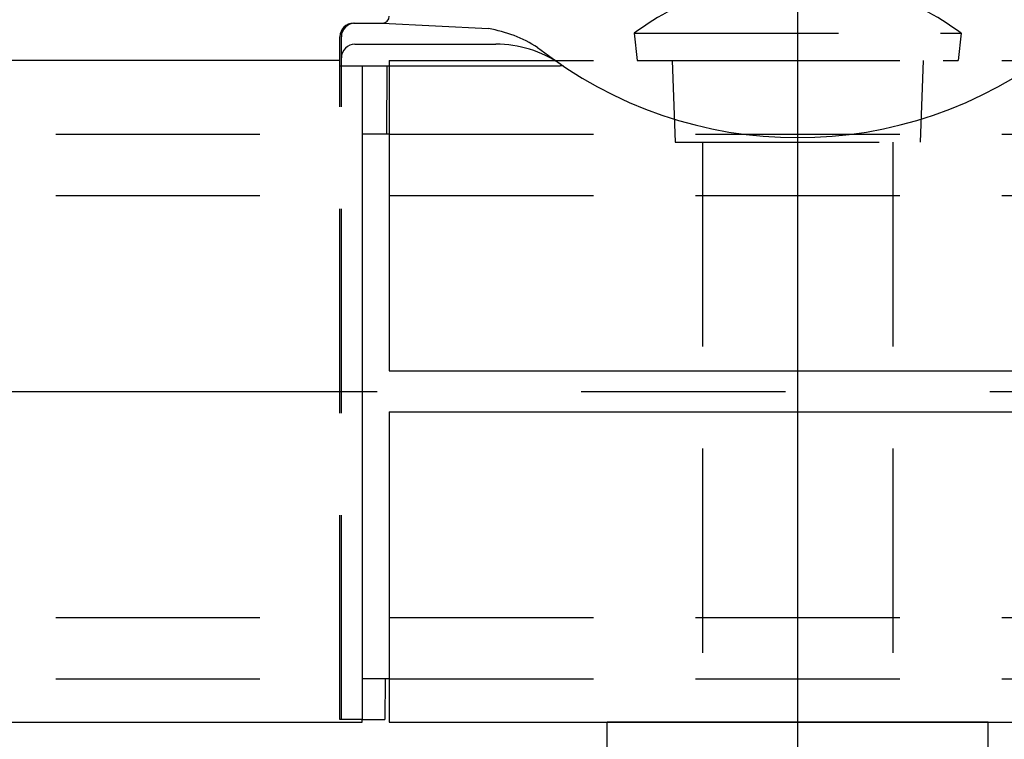
# Model space of a CAD drawing. Extents: x 342 to 8990, y 80 to 6566.
# Drawn here: x 1819 to 2120, y 2134 to 2354 of the extents above; entities that cross this region are included whole.
import ezdxf

# ---------------------------------------------------------------- set-up
doc = ezdxf.new("R2010")
doc.units = 0
doc.header["$LTSCALE"] = 250
doc.linetypes.add('CENTER', pattern=[2, 1.25, -0.25, 0.25, -0.25])
doc.linetypes.add('HIDDEN', pattern=[0.375, 0.25, -0.125])
for name, color, linetype in [('CENTER', 3, 'CENTER'), ('HASEN', 7, 'HIDDEN'), ('SJC', 1, 'CONTINUOUS')]:
    doc.layers.add(name, color=color, linetype=linetype)

msp = doc.modelspace()

# ---------------------------------------------------------------- linework, layer by layer
at = {"layer": 'CENTER'}
for p, q in [((2056.68, 2492.21), (2056.68, 1918.604)), ((2056.68, 2407.604), (2056.68, 2073.758)), ((1115.457, 2240.681), (2997.903, 2240.681))]:
    msp.add_line(p, q, dxfattribs=at)
at = {"layer": 'HASEN'}
for p, q in [((2006.68, 2350.265), (2007.513, 2341.931)), ((2006.68, 2350.265), (2106.68, 2350.265)), ((2106.68, 2350.265), (2105.847, 2341.931)), ((1931.68, 2341.931), (2181.68, 2341.931)), ((1931.68, 2341.931), (1931.68, 2340.265)), ((2007.513, 2341.931), (2105.847, 2341.931)), ((2018.307, 2341.931), (2019.18, 2316.931)), ((2095.053, 2341.931), (2094.18, 2316.931)), ((1916.597, 2140.265), (1916.597, 2340.265)), ((1917.013, 2140.265), (1917.013, 2340.265)), ((1360.847, 2319.431), (1923.347, 2319.431)), ((1931.68, 2319.431), (2181.68, 2319.431)), ((2019.18, 2316.931), (2094.18, 2316.931)), ((2027.513, 2316.931), (2027.513, 2139.431)), ((2085.847, 2316.931), (2085.847, 2139.431)), ((1360.847, 2300.681), (1923.347, 2300.681)), ((1931.68, 2300.681), (2181.68, 2300.681)), ((1360.847, 2171.515), (1923.347, 2171.515)), ((1931.68, 2171.515), (2181.68, 2171.515)), ((1360.847, 2152.765), (1923.347, 2152.765)), ((1931.68, 2152.765), (2181.68, 2152.765)), ((1923.347, 2140.265), (1916.597, 2140.264))]:
    msp.add_line(p, q, dxfattribs=at)
msp.add_arc((2056.68, 2283.598), 83.333, 53.1301, 126.8699, dxfattribs=at)
at = {"layer": 'SJC'}
for p, q in [((1920.763, 2353.39), (1929.597, 2353.39)), ((1929.597, 2353.39), (1962.067, 2351.688)), ((1916.597, 2341.931), (1916.597, 2349.223)), ((1917.013, 2342.765), (1917.013, 2349.223)), ((1921.18, 2346.931), (1964.3, 2346.931)), ((1916.597, 2341.931), (1174.332, 2341.931)), ((1916.597, 2340.265), (1916.597, 2341.931)), ((1917.013, 2341.931), (1917.013, 2342.765)), ((1917.013, 2340.265), (1917.013, 2341.931)), ((1916.597, 2340.265), (1983.941, 2340.265)), ((1923.347, 2340.265), (1923.347, 2140.265)), ((1930.981, 2319.431), (1931.055, 2340.265)), ((1931.68, 2340.265), (1931.68, 2246.931)), ((1984.877, 2340.265), (1983.941, 2340.265)), ((1931.68, 2319.431), (1923.347, 2319.431)), ((1931.68, 2246.931), (2181.68, 2246.931)), ((1931.68, 2234.431), (2181.68, 2234.431)), ((1931.68, 2234.431), (1931.68, 2139.431)), ((1931.68, 2152.765), (1923.347, 2152.765)), ((1930.391, 2152.765), (1930.347, 2140.265)), ((1923.347, 2139.431), (1923.347, 2140.265)), ((1923.347, 2140.265), (1930.347, 2140.265)), ((1174.332, 2139.431), (1923.347, 2139.431)), ((1931.68, 2139.431), (2181.68, 2139.431)), ((2115.013, 2139.431), (1998.347, 2139.431)), ((1998.347, 2129.015), (1998.347, 2139.431)), ((2115.013, 2129.015), (2115.013, 2139.431))]:
    msp.add_line(p, q, dxfattribs=at)
for centre, radius, start, end in [((1929.597, 2355.473), 2.083, 270, 0), ((1920.763, 2349.223), 4.167, 90, 180), ((1921.18, 2349.223), 4.167, 90, 180), ((1955.185, 2311.15), 41.118, 57.82287, 80.36429), ((1921.18, 2342.765), 4.167, 90, 180), ((1964.3, 2311.931), 35, 55.60149, 90), ((2056.68, 2446.857), 128.52, 231.73187, 308.26813)]:
    msp.add_arc(centre, radius, start, end, dxfattribs=at)

doc.saveas('drawing.dxf')
